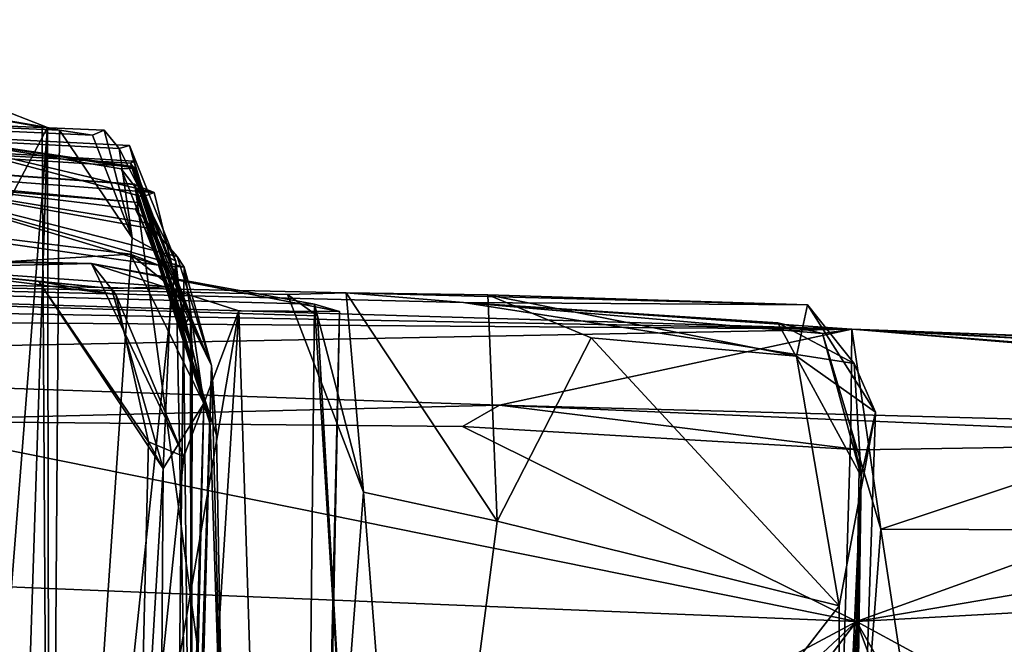
# Model space of a CAD drawing. Units: metres. Extents: x 25.14 to 30.67, y -5.66 to -1.24.
# Drawn here: x 30.22 to 30.4, y -1.55 to -1.43 of the extents above; entities that cross this region are included whole.
import ezdxf

# ---------------------------------------------------------------- set-up
doc = ezdxf.new("R2010")
doc.units = ezdxf.units.M

msp = doc.modelspace()

# ---------------------------------------------------------------- linework, layer by layer
at = {"layer": '1'}
for points in [[(30.11418, -1.43387, 4.73307), (30.22917, -1.45392, 4.34595), (29.91802, -1.4404, 3.02527)], [(30.11418, -1.43387, 4.73307), (30.226, -1.45335, 4.45067), (30.22917, -1.45392, 4.34595)], [(30.11418, -1.43387, 4.73307), (30.22701, -1.45347, 4.54937), (30.226, -1.45335, 4.45067)], [(30.22701, -1.45347, 4.54937), (30.11418, -1.43387, 4.73307), (30.21672, -1.44945, 4.7944)], [(30.24352, -1.4671, 2.27381), (30.19381, -1.46244, 1.90368), (29.91802, -1.4404, 3.02527)], [(30.24352, -1.4671, 2.27381), (29.91802, -1.4404, 3.02527), (30.24288, -1.46376, 2.3714)], [(29.91802, -1.4404, 3.02527), (30.19986, -1.45426, 2.71401), (30.24638, -1.46526, 2.57165)], [(30.24279, -1.46381, 2.48909), (29.91802, -1.4404, 3.02527), (30.24638, -1.46526, 2.57165)], [(30.24288, -1.46376, 2.3714), (29.91802, -1.4404, 3.02527), (30.24279, -1.46381, 2.48909)], [(30.19986, -1.45426, 2.71401), (29.91802, -1.4404, 3.02527), (30.24248, -1.46055, 3.06372)], [(30.24248, -1.46055, 3.06372), (29.91802, -1.4404, 3.02527), (30.24208, -1.4599, 3.19044)], [(29.91802, -1.4404, 3.02527), (30.24188, -1.45672, 3.52909), (30.24266, -1.45959, 3.36182)], [(29.91802, -1.4404, 3.02527), (30.24266, -1.45959, 3.36182), (30.24208, -1.4599, 3.19044)], [(30.24188, -1.45672, 3.52909), (29.91802, -1.4404, 3.02527), (30.24, -1.45724, 3.73466)], [(30.23729, -1.45393, 3.89895), (29.91802, -1.4404, 3.02527), (30.23516, -1.45485, 4.10054)], [(30.24, -1.45724, 3.73466), (29.91802, -1.4404, 3.02527), (30.23729, -1.45393, 3.89895)], [(30.23516, -1.45485, 4.10054), (29.91802, -1.4404, 3.02527), (30.22917, -1.45392, 4.34595)], [(29.80828, -1.47312, 0.21244), (28.67807, -1.44217, 0.61126), (30.23496, -1.47814, 1.06245)], [(28.67807, -1.44217, 0.61126), (30.20127, -1.47896, 1.16405), (30.23496, -1.47814, 1.06245)], [(30.21672, -1.44945, 4.7944), (30.21798, -1.47049, 4.91822), (30.22701, -1.45347, 4.54937)], [(30.19869, -1.8141, 5.39186), (30.2028, -2.19686, 4.86061), (30.22701, -1.45347, 4.54937)], [(30.19869, -1.8141, 5.39186), (30.22701, -1.45347, 4.54937), (30.21798, -1.47049, 4.91822)], [(30.22701, -1.45347, 4.54937), (30.2028, -2.19686, 4.86061), (30.22744, -1.69305, 4.24396)], [(30.226, -1.45335, 4.45067), (30.22701, -1.45347, 4.54937), (30.22744, -1.69305, 4.24396)], [(30.226, -1.45335, 4.45067), (30.22744, -1.69305, 4.24396), (30.22917, -1.45392, 4.34595)], [(30.24638, -1.46526, 2.57165), (30.19986, -1.45426, 2.71401), (30.24428, -1.46602, 2.65154)], [(30.24292, -1.46083, 2.86896), (30.19986, -1.45426, 2.71401), (30.24248, -1.46055, 3.06372)], [(30.24036, -1.46098, 2.80683), (30.19986, -1.45426, 2.71401), (30.24292, -1.46083, 2.86896)], [(30.19986, -1.45426, 2.71401), (30.24036, -1.46098, 2.80683), (30.24428, -1.46602, 2.65154)], [(30.22917, -1.45392, 4.34595), (30.22744, -1.69305, 4.24396), (30.2424, -1.47347, 4.00414)], [(30.23516, -1.45485, 4.10054), (30.22917, -1.45392, 4.34595), (30.2424, -1.47347, 4.00414)], [(30.23729, -1.45393, 3.89895), (30.23516, -1.45485, 4.10054), (30.2424, -1.47347, 4.00414)], [(30.24, -1.45724, 3.73466), (30.23729, -1.45393, 3.89895), (30.2424, -1.47347, 4.00414)], [(30.24188, -1.45672, 3.52909), (30.24, -1.45724, 3.73466), (30.25032, -1.47773, 3.64126)], [(30.24, -1.45724, 3.73466), (30.2424, -1.47347, 4.00414), (30.25032, -1.47773, 3.64126)], [(30.24266, -1.45959, 3.36182), (30.24188, -1.45672, 3.52909), (30.25168, -1.48967, 3.42156)], [(30.24188, -1.45672, 3.52909), (30.25032, -1.47773, 3.64126), (30.25168, -1.48967, 3.42156)], [(30.24036, -1.46098, 2.80683), (30.24292, -1.46083, 2.86896), (30.2533, -1.49352, 2.79496)], [(30.24428, -1.46602, 2.65154), (30.24036, -1.46098, 2.80683), (30.2533, -1.49352, 2.79496)], [(30.24208, -1.4599, 3.19044), (30.24266, -1.45959, 3.36182), (30.25168, -1.48967, 3.42156)], [(30.24248, -1.46055, 3.06372), (30.24208, -1.4599, 3.19044), (30.25294, -1.48751, 3.05249)], [(30.24208, -1.4599, 3.19044), (30.25168, -1.48967, 3.42156), (30.25294, -1.48751, 3.05249)], [(30.24292, -1.46083, 2.86896), (30.24248, -1.46055, 3.06372), (30.25294, -1.48751, 3.05249)], [(30.24292, -1.46083, 2.86896), (30.25294, -1.48751, 3.05249), (30.2533, -1.49352, 2.79496)], [(30.37305, -1.49007, -0.09191), (29.61116, -1.48437, -1.51542), (28.82087, -1.46148, -1.22185)], [(28.82087, -1.46148, -1.22185), (29.80828, -1.47312, 0.21244), (30.37305, -1.49007, -0.09191)], [(30.1751, -1.46823, 1.52316), (30.19381, -1.46244, 1.90368), (30.24714, -1.47845, 1.56333)], [(30.24714, -1.47845, 1.56333), (30.19381, -1.46244, 1.90368), (30.25179, -1.47882, 1.7446)], [(30.24295, -1.46831, 2.16651), (30.19381, -1.46244, 1.90368), (30.24352, -1.4671, 2.27381)], [(30.19381, -1.46244, 1.90368), (30.24295, -1.46831, 2.16651), (30.24622, -1.47191, 2.06857)], [(30.19381, -1.46244, 1.90368), (30.24622, -1.47191, 2.06857), (30.24528, -1.47082, 1.97727)], [(30.19381, -1.46244, 1.90368), (30.24528, -1.47082, 1.97727), (30.25054, -1.47686, 1.88181)], [(30.25179, -1.47882, 1.7446), (30.19381, -1.46244, 1.90368), (30.25054, -1.47686, 1.88181)], [(30.24288, -1.46376, 2.3714), (30.24279, -1.46381, 2.48909), (30.25651, -1.50731, 2.51391)], [(30.24279, -1.46381, 2.48909), (30.24638, -1.46526, 2.57165), (30.25651, -1.50731, 2.51391)], [(30.24352, -1.4671, 2.27381), (30.24288, -1.46376, 2.3714), (30.25771, -1.50934, 2.29317)], [(30.25771, -1.50934, 2.29317), (30.24288, -1.46376, 2.3714), (30.25903, -1.58308, 2.4601)], [(30.24288, -1.46376, 2.3714), (30.25651, -1.50731, 2.51391), (30.25903, -1.58308, 2.4601)], [(30.24428, -1.46602, 2.65154), (30.2533, -1.49352, 2.79496), (30.24638, -1.46526, 2.57165)], [(30.24638, -1.46526, 2.57165), (30.2533, -1.49352, 2.79496), (30.25651, -1.50731, 2.51391)], [(30.24295, -1.46831, 2.16651), (30.24352, -1.4671, 2.27381), (30.25679, -1.49667, 1.99247)], [(30.25679, -1.49667, 1.99247), (30.24352, -1.4671, 2.27381), (30.25771, -1.50934, 2.29317)], [(30.20127, -1.47896, 1.16405), (30.1751, -1.46823, 1.52316), (30.24205, -1.47648, 1.516)], [(30.24205, -1.47648, 1.516), (30.1751, -1.46823, 1.52316), (30.24714, -1.47845, 1.56333)], [(30.24622, -1.47191, 2.06857), (30.24295, -1.46831, 2.16651), (30.25679, -1.49667, 1.99247)], [(30.25054, -1.47686, 1.88181), (30.24528, -1.47082, 1.97727), (30.25679, -1.49667, 1.99247)], [(30.24528, -1.47082, 1.97727), (30.24622, -1.47191, 2.06857), (30.25679, -1.49667, 1.99247)], [(29.80828, -1.47312, 0.21244), (30.30258, -1.48523, 0.17775), (30.37305, -1.49007, -0.09191)], [(29.80828, -1.47312, 0.21244), (30.23496, -1.47814, 1.06245), (30.27549, -1.48553, 0.62565)], [(30.30258, -1.48523, 0.17775), (29.80828, -1.47312, 0.21244), (30.28124, -1.48351, 0.41572)], [(29.80828, -1.47312, 0.21244), (30.27549, -1.48553, 0.62565), (30.27605, -1.48763, 0.54122)], [(30.27058, -1.48378, 0.46468), (29.80828, -1.47312, 0.21244), (30.27605, -1.48763, 0.54122)], [(29.80828, -1.47312, 0.21244), (30.27058, -1.48378, 0.46468), (30.28124, -1.48351, 0.41572)], [(30.22744, -1.69305, 4.24396), (30.25032, -1.47773, 3.64126), (30.2424, -1.47347, 4.00414)], [(30.20127, -1.47896, 1.16405), (30.24205, -1.47648, 1.516), (30.24948, -1.48242, 1.41866)], [(30.24948, -1.48242, 1.41866), (30.24205, -1.47648, 1.516), (30.2554, -1.5036, 1.50189)], [(30.24205, -1.47648, 1.516), (30.24714, -1.47845, 1.56333), (30.2554, -1.5036, 1.50189)], [(30.25679, -1.49667, 1.99247), (30.25179, -1.47882, 1.7446), (30.25054, -1.47686, 1.88181)], [(30.23496, -1.47814, 1.06245), (30.20127, -1.47896, 1.16405), (30.23941, -1.48376, 1.12143)], [(30.22744, -1.69305, 4.24396), (30.25309, -1.6171, 3.19324), (30.25032, -1.47773, 3.64126)], [(30.27549, -1.48553, 0.62565), (30.23496, -1.47814, 1.06245), (30.28004, -1.48685, 0.77353)], [(30.23496, -1.47814, 1.06245), (30.25175, -1.5132, 1.07812), (30.26175, -1.48672, 0.98664)], [(30.23496, -1.47814, 1.06245), (30.23941, -1.48376, 1.12143), (30.25175, -1.5132, 1.07812)], [(30.23496, -1.47814, 1.06245), (30.26175, -1.48672, 0.98664), (30.28004, -1.48685, 0.77353)], [(30.24714, -1.47845, 1.56333), (30.25179, -1.47882, 1.7446), (30.2554, -1.5036, 1.50189)], [(30.2554, -1.5036, 1.50189), (30.25179, -1.47882, 1.7446), (30.24749, -1.84595, 1.79816)], [(30.24749, -1.84595, 1.79816), (30.25179, -1.47882, 1.7446), (30.25679, -1.49667, 1.99247)], [(30.25168, -1.48967, 3.42156), (30.25032, -1.47773, 3.64126), (30.25309, -1.6171, 3.19324)], [(30.20127, -1.47896, 1.16405), (30.22541, -1.48142, 1.19411), (30.23941, -1.48376, 1.12143)], [(30.22541, -1.48142, 1.19411), (30.20127, -1.47896, 1.16405), (30.23864, -1.48272, 1.24054)], [(30.23864, -1.48272, 1.24054), (30.20127, -1.47896, 1.16405), (30.24948, -1.48242, 1.41866)], [(30.23941, -1.48376, 1.12143), (30.22541, -1.48142, 1.19411), (30.24533, -1.51053, 1.15253)], [(30.24533, -1.51053, 1.15253), (30.22541, -1.48142, 1.19411), (30.24799, -1.51536, 1.21959)], [(30.22541, -1.48142, 1.19411), (30.23864, -1.48272, 1.24054), (30.24799, -1.51536, 1.21959)], [(30.23864, -1.48272, 1.24054), (30.24948, -1.48242, 1.41866), (30.24799, -1.51536, 1.21959)], [(30.24799, -1.51536, 1.21959), (30.24948, -1.48242, 1.41866), (30.2554, -1.5036, 1.50189)], [(30.23941, -1.48376, 1.12143), (30.24533, -1.51053, 1.15253), (30.25175, -1.5132, 1.07812)], [(30.27058, -1.48378, 0.46468), (30.28436, -1.5197, 0.46232), (30.28124, -1.48351, 0.41572)], [(30.27058, -1.48378, 0.46468), (30.27605, -1.48763, 0.54122), (30.28436, -1.5197, 0.46232)], [(30.30258, -1.48523, 0.17775), (30.28124, -1.48351, 0.41572), (30.36501, -1.48563, 0.28492)], [(30.36501, -1.48563, 0.28492), (30.28124, -1.48351, 0.41572), (30.30698, -1.48386, 0.402)], [(30.28124, -1.48351, 0.41572), (30.28436, -1.5197, 0.46232), (30.30866, -1.52494, 0.44397)], [(30.30698, -1.48386, 0.402), (30.28124, -1.48351, 0.41572), (30.30866, -1.52494, 0.44397)], [(30.30698, -1.48386, 0.402), (30.32575, -1.49168, 0.43109), (30.36304, -1.49496, 0.36736)], [(30.36501, -1.48563, 0.28492), (30.30698, -1.48386, 0.402), (30.36304, -1.49496, 0.36736)], [(30.30866, -1.52494, 0.44397), (30.32575, -1.49168, 0.43109), (30.30698, -1.48386, 0.402)], [(29.61116, -1.48437, -1.51542), (30.37305, -1.49007, -0.09191), (30.07474, -1.49583, -1.52995)], [(30.2715, -1.85955, 0.4779), (30.27549, -1.48553, 0.62565), (30.28004, -1.48685, 0.77353)], [(30.27549, -1.48553, 0.62565), (30.2715, -1.85955, 0.4779), (30.28066, -1.56874, 0.48056)], [(30.27549, -1.48553, 0.62565), (30.28066, -1.56874, 0.48056), (30.27605, -1.48763, 0.54122)], [(30.37305, -1.49007, -0.09191), (30.30258, -1.48523, 0.17775), (30.36773, -1.49086, 0.04717)], [(30.30258, -1.48523, 0.17775), (30.37352, -1.49634, 0.19019), (30.35967, -1.48891, 0.14731)], [(30.36773, -1.49086, 0.04717), (30.30258, -1.48523, 0.17775), (30.35967, -1.48891, 0.14731)], [(30.30258, -1.48523, 0.17775), (30.36501, -1.48563, 0.28492), (30.37352, -1.49634, 0.19019)], [(30.36501, -1.48563, 0.28492), (30.36304, -1.49496, 0.36736), (30.37738, -1.50518, 0.316)], [(30.37352, -1.49634, 0.19019), (30.36501, -1.48563, 0.28492), (30.37738, -1.50518, 0.316)], [(30.25175, -1.5132, 1.07812), (30.24328, -1.59466, 1.14558), (30.26175, -1.48672, 0.98664)], [(30.26175, -1.48672, 0.98664), (30.24328, -1.59466, 1.14558), (30.24623, -1.73373, 1.14264)], [(30.26175, -1.48672, 0.98664), (30.24623, -1.73373, 1.14264), (30.273, -1.84013, 0.91839)], [(30.25294, -1.48751, 3.05249), (30.25168, -1.48967, 3.42156), (30.25309, -1.6171, 3.19324)], [(30.2533, -1.49352, 2.79496), (30.25294, -1.48751, 3.05249), (30.25309, -1.6171, 3.19324)], [(30.26175, -1.48672, 0.98664), (30.273, -1.84013, 0.91839), (30.28004, -1.48685, 0.77353)], [(30.273, -1.84013, 0.91839), (30.2715, -1.85955, 0.4779), (30.28004, -1.48685, 0.77353)], [(30.27605, -1.48763, 0.54122), (30.28066, -1.56874, 0.48056), (30.28436, -1.5197, 0.46232)], [(30.35967, -1.48891, 0.14731), (30.37352, -1.49634, 0.19019), (30.37476, -1.51675, 0.11936)], [(30.36773, -1.49086, 0.04717), (30.35967, -1.48891, 0.14731), (30.37476, -1.51675, 0.11936)], [(30.30907, -1.50389, -1.51684), (30.07474, -1.49583, -1.52995), (30.37305, -1.49007, -0.09191)], [(30.37305, -1.49007, -0.09191), (30.64577, -1.51289, -1.43906), (30.30907, -1.50389, -1.51684)], [(30.37305, -1.49007, -0.09191), (30.36773, -1.49086, 0.04717), (30.37289, -1.50801, -0.07125)], [(30.37289, -1.50801, -0.07125), (30.36773, -1.49086, 0.04717), (30.37476, -1.51675, 0.11936)], [(30.37289, -1.50801, -0.07125), (30.37834, -1.52642, -0.08419), (30.37305, -1.49007, -0.09191)], [(30.65146, -1.51207, -1.10797), (30.64577, -1.51289, -1.43906), (30.37305, -1.49007, -0.09191)], [(30.37305, -1.49007, -0.09191), (30.64171, -1.50475, -0.68316), (30.65146, -1.51207, -1.10797)], [(30.37305, -1.49007, -0.09191), (30.47645, -1.49387, -0.09816), (30.59219, -1.49867, -0.35715)], [(30.37305, -1.49007, -0.09191), (30.59219, -1.49867, -0.35715), (30.63728, -1.50377, -0.45114)], [(30.37305, -1.49007, -0.09191), (30.63728, -1.50377, -0.45114), (30.64171, -1.50475, -0.68316)], [(30.37305, -1.49007, -0.09191), (30.37834, -1.52642, -0.08419), (30.47645, -1.49387, -0.09816)], [(30.32575, -1.49168, 0.43109), (30.30866, -1.52494, 0.44397), (30.37076, -1.54034, 0.42379)], [(30.32575, -1.49168, 0.43109), (30.37076, -1.54034, 0.42379), (30.36304, -1.49496, 0.36736)], [(30.25651, -1.50731, 2.51391), (30.2533, -1.49352, 2.79496), (30.25309, -1.6171, 3.19324)], [(30.36304, -1.49496, 0.36736), (30.37076, -1.54034, 0.42379), (30.37738, -1.50518, 0.316)], [(30.47645, -1.49387, -0.09816), (30.37834, -1.52642, -0.08419), (30.61811, -1.52734, -0.08851)], [(30.19345, -1.50673, -1.5641), (30.07474, -1.49583, -1.52995), (30.30907, -1.50389, -1.51684)], [(30.2435, -1.91376, 2.69067), (30.25679, -1.49667, 1.99247), (30.25903, -1.58308, 2.4601)], [(30.2435, -1.91376, 2.69067), (30.24749, -1.84595, 1.79816), (30.25679, -1.49667, 1.99247)], [(30.25903, -1.58308, 2.4601), (30.25679, -1.49667, 1.99247), (30.25771, -1.50934, 2.29317)], [(30.37476, -1.51675, 0.11936), (30.37352, -1.49634, 0.19019), (30.37738, -1.50518, 0.316)], [(30.30234, -1.50775, -1.56209), (30.19345, -1.50673, -1.5641), (30.30907, -1.50389, -1.51684)], [(30.24749, -1.84595, 1.79816), (30.24585, -1.83308, 1.21611), (30.2554, -1.5036, 1.50189)], [(30.24585, -1.83308, 1.21611), (30.24799, -1.51536, 1.21959), (30.2554, -1.5036, 1.50189)], [(30.30234, -1.50775, -1.56209), (30.30907, -1.50389, -1.51684), (30.37447, -1.51199, -1.56966)], [(30.37447, -1.51199, -1.56966), (30.30907, -1.50389, -1.51684), (30.46422, -1.51053, -1.56163)], [(30.46422, -1.51053, -1.56163), (30.30907, -1.50389, -1.51684), (30.64577, -1.51289, -1.43906)], [(30.37125, -1.68811, 0.41779), (30.37738, -1.50518, 0.316), (30.37076, -1.54034, 0.42379)], [(30.37125, -1.68811, 0.41779), (30.37476, -1.51675, 0.11936), (30.37738, -1.50518, 0.316)], [(29.88223, -1.52308, -1.56608), (30.19345, -1.50673, -1.5641), (30.37393, -1.54317, -1.57319)], [(30.37393, -1.54317, -1.57319), (30.19345, -1.50673, -1.5641), (30.30234, -1.50775, -1.56209)], [(30.25309, -1.6171, 3.19324), (30.25903, -1.58308, 2.4601), (30.25651, -1.50731, 2.51391)], [(30.37393, -1.54317, -1.57319), (30.30234, -1.50775, -1.56209), (30.37447, -1.51199, -1.56966)], [(30.3684, -1.65658, -0.03405), (30.37289, -1.50801, -0.07125), (30.37476, -1.51675, 0.11936)], [(30.37289, -1.50801, -0.07125), (30.3684, -1.65658, -0.03405), (30.37834, -1.52642, -0.08419)], [(30.24533, -1.51053, 1.15253), (30.24328, -1.59466, 1.14558), (30.25175, -1.5132, 1.07812)], [(30.24328, -1.59466, 1.14558), (30.24533, -1.51053, 1.15253), (30.24799, -1.51536, 1.21959)], [(30.37393, -1.54317, -1.57319), (30.37447, -1.51199, -1.56966), (30.46422, -1.51053, -1.56163)], [(30.37393, -1.54317, -1.57319), (30.46422, -1.51053, -1.56163), (30.55948, -1.51157, -1.56307)], [(30.37393, -1.54317, -1.57319), (30.55948, -1.51157, -1.56307), (30.6413, -1.52846, -1.57036)], [(30.24328, -1.59466, 1.14558), (30.24799, -1.51536, 1.21959), (30.24585, -1.83308, 1.21611)], [(30.36656, -1.78776, -0.04577), (30.3684, -1.65658, -0.03405), (30.37476, -1.51675, 0.11936)], [(30.36656, -1.78776, -0.04577), (30.37476, -1.51675, 0.11936), (30.37001, -1.84647, 0.39753)], [(30.37001, -1.84647, 0.39753), (30.37476, -1.51675, 0.11936), (30.37125, -1.68811, 0.41779)], [(30.28436, -1.5197, 0.46232), (30.28066, -1.56874, 0.48056), (30.29369, -1.6395, 0.45712)], [(30.28436, -1.5197, 0.46232), (30.29369, -1.6395, 0.45712), (30.30866, -1.52494, 0.44397)], [(30.37393, -1.54317, -1.57319), (29.17753, -2.18341, -1.55253), (29.88223, -1.52308, -1.56608)], [(30.30866, -1.52494, 0.44397), (30.29369, -1.6395, 0.45712), (30.37076, -1.54034, 0.42379)], [(30.37834, -1.52642, -0.08419), (30.3684, -1.65658, -0.03405), (30.39519, -1.6373, -0.08216)], [(30.37834, -1.52642, -0.08419), (30.39519, -1.6373, -0.08216), (30.61811, -1.52734, -0.08851)], [(30.61483, -1.67408, -1.57331), (30.37393, -1.54317, -1.57319), (30.6413, -1.52846, -1.57036)], [(30.39519, -1.6373, -0.08216), (30.40966, -1.75424, -0.07889), (30.61811, -1.52734, -0.08851)], [(30.29369, -1.6395, 0.45712), (30.37125, -1.68811, 0.41779), (30.37076, -1.54034, 0.42379)], [(29.27354, -2.56648, -1.54849), (29.17753, -2.18341, -1.55253), (30.37393, -1.54317, -1.57319)], [(29.26922, -2.99561, -1.54503), (29.27354, -2.56648, -1.54849), (30.37393, -1.54317, -1.57319)], [(29.26922, -2.99561, -1.54503), (30.37393, -1.54317, -1.57319), (30.30256, -2.69724, -1.55874)], [(30.30256, -2.69724, -1.55874), (30.37393, -1.54317, -1.57319), (30.62535, -2.21144, -1.56444)], [(30.62535, -2.21144, -1.56444), (30.37393, -1.54317, -1.57319), (30.60658, -1.94867, -1.5677)], [(30.37393, -1.54317, -1.57319), (30.61483, -1.67408, -1.57331), (30.60658, -1.94867, -1.5677)]]:
    msp.add_3dface(points, dxfattribs=at)

doc.saveas('drawing.dxf')
